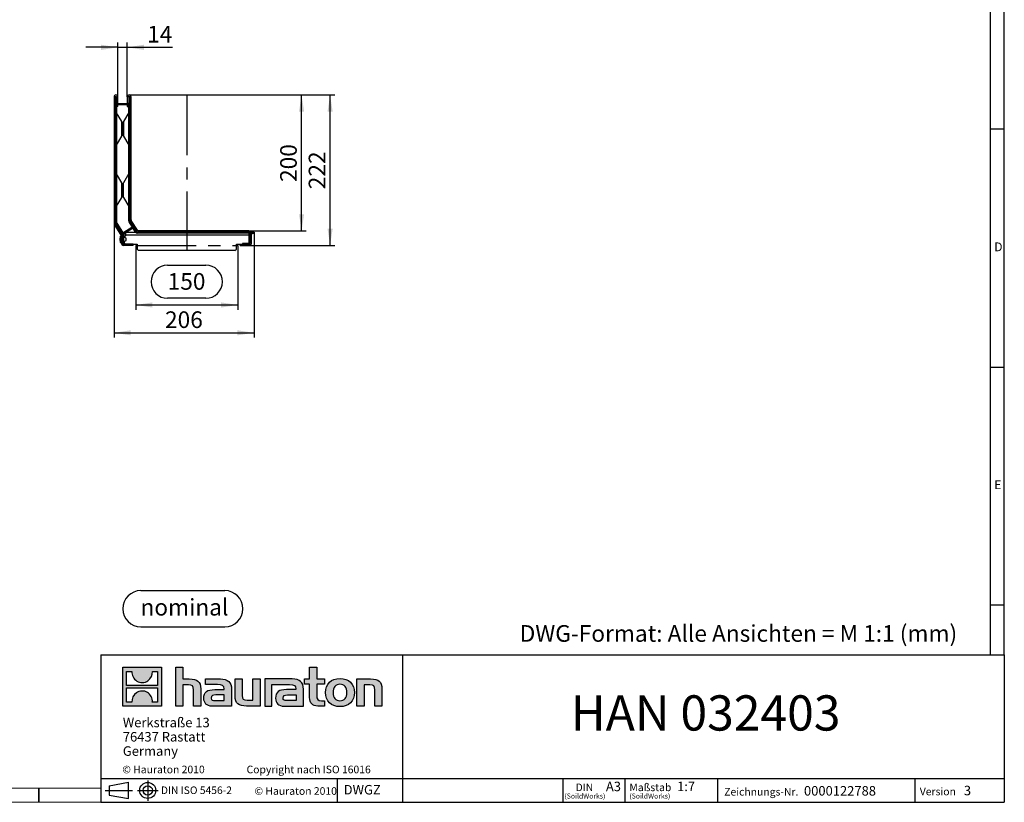
# Model space of a CAD drawing. Units: millimetres. Extents: x 49 to 2891, y 49 to 2030.
# Drawn here: x 1442 to 2891, y 49 to 1201 of the extents above; entities that cross this region are included whole.
import ezdxf

# ---------------------------------------------------------------- set-up
doc = ezdxf.new("R2010")
doc.units = ezdxf.units.MM
doc.header["$LTSCALE"] = 7
doc.linetypes.add('CENTERX2', pattern=[20.32, 12.7, -2.54, 2.54, -2.54])
for name, color, linetype in [('HAURATON_CENTERLINE', 60, 'CENTERX2'), ('HAURATON_DIMENSIONING', 1, 'Continuous'), ('HAURATON_FRAME_LOGO', 1, 'Continuous')]:
    doc.layers.add(name, color=color, linetype=linetype)
doc.layers.add('HAURATON_PRODUCT_CONTOUR', color=7, linetype='Continuous', lineweight=25)
doc.styles.add('SLDTEXTSTYLE0', font='ARIALBD.TTF', dxfattribs={"width": 0.948})
doc.styles.add('SLDTEXTSTYLE1', font='GOTHIC.TTF', dxfattribs={"width": 0.913})
doc.styles.add('SLDTEXTSTYLE2', font='ARIAL.TTF', dxfattribs={"width": 0.948})
doc.dimstyles.new('SLDDIMSTYLE0', dxfattribs={"dimtxt": 24.5, "dimasz": 24.5, "dimexe": 0, "dimexo": 0.0625, "dimgap": 6.125, "dimtad": 1, "dimdec": 0, "dimrnd": 1e-09, "dimzin": 12, "dimdsep": 46, "dimtxsty": 'SLDTEXTSTYLE2', "dimsah": 1, "dimcen": 0.09, "dimadec": 0, "dimazin": 3, "dimtfac": 1, "dimtdec": 0, "dimtofl": 0, "dimtmove": 0, "dimatfit": 3, "dimfxl": 1, "dimfrac": 2, "dimtolj": 1, "dimtzin": 12, "dimarcsym": 0})
doc.dimstyles.new('SLDDIMSTYLE1', dxfattribs={"dimtxt": 24.5, "dimasz": 24.5, "dimexe": 0, "dimexo": 0.0625, "dimgap": 6.125, "dimtad": 1, "dimdec": 0, "dimrnd": 1e-09, "dimzin": 12, "dimdsep": 46, "dimtxsty": 'SLDTEXTSTYLE2', "dimsah": 1, "dimcen": 0.09, "dimadec": 0, "dimazin": 3, "dimtfac": 1, "dimtdec": 0, "dimtmove": 0, "dimatfit": 0, "dimfxl": 1, "dimfrac": 2, "dimtolj": 1, "dimtzin": 12, "dimarcsym": 0})

# ---------------------------------------------------------------- blocks, each defined once
blk = doc.blocks.new('Block-nominal')
at = {"layer": 'HAURATON_FRAME_LOGO'}
for p, q in [((150.1, 53.3), (26.7, 53.3)), ((26.7, 0), (150.1, 0))]:
    blk.add_line(p, q, dxfattribs=at)
for centre, start, end in [((26.7, 26.7), 90, 270), ((150.1, 26.7), 270, 90)]:
    blk.add_arc(centre, 26.7, start, end, dxfattribs=at)
at = {"layer": 'HAURATON_FRAME_LOGO', "insert": (90.8, 41.2), "char_height": 24.5, "attachment_point": 2, "style": 'SLDTEXTSTYLE0'}
blk.add_mtext('nominal', dxfattribs=at)
blk = doc.blocks.new('SW_NOTE_0')
at = {"layer": 'HAURATON_FRAME_LOGO', "color": 0, "attachment_point": 2, "style": 'SLDTEXTSTYLE2'}
for s, insert, char_height in [('(SoildWorks)', (13.9, -0.3), 7.408), ('DIN', (13.2, 14.3), 11.11)]:
    blk.add_mtext(s, dxfattribs=dict(at, insert=insert, char_height=char_height))
blk = doc.blocks.new('SW_NOTE_1')
at = {"layer": 'HAURATON_FRAME_LOGO', "color": 0, "attachment_point": 1, "style": 'SLDTEXTSTYLE2'}
for s, insert, char_height in [('Maßstab', (0, 14.4), 11.2), ('(SoildWorks)', (0, -0.3), 7.408)]:
    blk.add_mtext(s, dxfattribs=dict(at, insert=insert, char_height=char_height))
blk = doc.blocks.new('SW_NOTE_2')
at = {"layer": 'HAURATON_FRAME_LOGO', "color": 0, "char_height": 14, "attachment_point": 1, "style": 'SLDTEXTSTYLE2'}
for s, insert in [('Werkstraße 13', (0, 18)), ('76437 Rastatt', (0, -3)), ('Germany', (0, -24))]:
    blk.add_mtext(s, dxfattribs=dict(at, insert=insert))
blk = doc.blocks.new('_D_3')
at = {"layer": 'HAURATON_DIMENSIONING'}
for p, q in [((1612.5, 868.4), (1612.5, 773.8)), ((1762.5, 868.4), (1762.5, 773.8)), ((1659.4, 839.4), (1715.6, 839.4)), ((1715.6, 790.6), (1659.4, 790.6)), ((1612.5, 780.8), (1762.5, 780.8))]:
    blk.add_line(p, q, dxfattribs=at)
for centre, start, end in [((1659.4, 815), 90, 270), ((1715.6, 815), 270, 90)]:
    blk.add_arc(centre, 24.4, start, end, dxfattribs=at)
for points in [[(1612.5, 780.8), (1637, 777), (1637, 784.6)], [(1762.5, 780.8), (1738, 784.6), (1738, 777)]]:
    blk.add_solid(points, dxfattribs=at)
at = {"layer": 'HAURATON_DIMENSIONING', "insert": (1659.4, 827.7), "char_height": 24.5, "attachment_point": 1, "style": 'SLDTEXTSTYLE2'}
blk.add_mtext('150', dxfattribs=at)
blk = doc.blocks.new('_D_4')
at = {"layer": 'HAURATON_DIMENSIONING'}
for p, q in [((1580.5, 901.6), (1580.5, 732.8)), ((1786.5, 885.9), (1786.5, 732.8)), ((1580.5, 739.8), (1786.5, 739.8))]:
    blk.add_line(p, q, dxfattribs=at)
for points in [[(1580.5, 739.8), (1605, 736.1), (1605, 743.6)], [(1786.5, 739.8), (1762, 743.6), (1762, 736.1)]]:
    blk.add_solid(points, dxfattribs=at)
at = {"layer": 'HAURATON_DIMENSIONING', "insert": (1655.5, 771.4), "char_height": 24.5, "attachment_point": 1, "style": 'SLDTEXTSTYLE2'}
blk.add_mtext('206', dxfattribs=at)
blk = doc.blocks.new('_D_5')
at = {"layer": 'HAURATON_DIMENSIONING'}
for p, q in [((1586, 1159.9), (1538.9, 1159.9)), ((1586, 1087.1), (1586, 1166.9)), ((1586, 1159.9), (1600, 1159.9)), ((1600, 1087.1), (1600, 1166.9)), ((1600, 1159.9), (1666.6, 1159.9))]:
    blk.add_line(p, q, dxfattribs=at)
for points in [[(1586, 1159.9), (1561.5, 1163.7), (1561.5, 1156.1)], [(1600, 1159.9), (1624.5, 1156.1), (1624.5, 1163.7)]]:
    blk.add_solid(points, dxfattribs=at)
at = {"layer": 'HAURATON_DIMENSIONING', "insert": (1629.2, 1191.5), "char_height": 24.5, "attachment_point": 1, "style": 'SLDTEXTSTYLE2'}
blk.add_mtext('14', dxfattribs=at)
blk = doc.blocks.new('_D_6')
at = {"layer": 'HAURATON_DIMENSIONING'}
for p, q in [((1602.8, 1089.9), (1863.5, 1089.9)), ((1856.5, 889.9), (1856.5, 1089.9)), ((1779, 889.9), (1863.5, 889.9))]:
    blk.add_line(p, q, dxfattribs=at)
for points in [[(1856.5, 1089.9), (1852.8, 1065.4), (1860.3, 1065.4)], [(1856.5, 889.9), (1860.3, 914.4), (1852.8, 914.4)]]:
    blk.add_solid(points, dxfattribs=at)
at = {"layer": 'HAURATON_DIMENSIONING', "insert": (1825, 961.8), "char_height": 24.5, "attachment_point": 1, "rotation": 90, "style": 'SLDTEXTSTYLE2'}
blk.add_mtext('200', dxfattribs=at)
blk = doc.blocks.new('_D_7')
at = {"layer": 'HAURATON_DIMENSIONING'}
for p, q in [((1602.8, 1089.9), (1905.5, 1089.9)), ((1898.5, 868.4), (1898.5, 1089.9)), ((1779, 868.4), (1905.5, 868.4))]:
    blk.add_line(p, q, dxfattribs=at)
for points in [[(1898.5, 1089.9), (1894.8, 1065.4), (1902.3, 1065.4)], [(1898.5, 868.4), (1902.3, 892.9), (1894.8, 892.9)]]:
    blk.add_solid(points, dxfattribs=at)
at = {"layer": 'HAURATON_DIMENSIONING', "insert": (1867, 951.1), "char_height": 24.5, "attachment_point": 1, "rotation": 90, "style": 'SLDTEXTSTYLE2'}
blk.add_mtext('222', dxfattribs=at)

msp = doc.modelspace()

# ---------------------------------------------------------------- hatches: boundary and pattern name
at = {"layer": 'HAURATON_FRAME_LOGO'}
h = msp.add_hatch(color=256, dxfattribs=at)
h.paths.add_polyline_path([(1650.4, 190.5), (1650.4, 247.6), (1593.3, 247.6), (1593.3, 190.5)], flags=0)
edge = h.paths.add_edge_path(flags=0)
edge.add_spline(control_points=[(1614.1, 227.4), (1618.7, 224.5), (1626, 224.5), (1630.3, 227.9)], knot_values=[5, 5, 5, 5, 6, 6, 6, 6], weights=[1, 1, 1, 1], degree=3, periodic=0)
edge.add_spline(control_points=[(1630.3, 227.9), (1634.9, 231.1), (1637.3, 236.2), (1636.9, 241.7)], knot_values=[6, 6, 6, 6, 7, 7, 7, 7], weights=[1, 1, 1, 1], degree=3, periodic=0)
edge.add_line((1636.9, 241.7), (1644.6, 241.7))
edge.add_line((1644.6, 241.7), (1644.6, 220.8))
edge.add_line((1644.6, 220.8), (1599, 220.8))
edge.add_line((1599, 220.8), (1599, 241.7))
edge.add_line((1599, 241.7), (1606.8, 241.7))
edge.add_spline(control_points=[(1606.8, 241.7), (1606.3, 235.8), (1609.2, 230.4), (1614.1, 227.4)], knot_values=[4, 4, 4, 4, 5, 5, 5, 5], weights=[1, 1, 1, 1], degree=3, periodic=0)
edge = h.paths.add_edge_path(flags=0)
edge.add_spline(control_points=[(1629.5, 210.7), (1625, 213.6), (1617.7, 213.5), (1613.4, 210.1)], knot_values=[5, 5, 5, 5, 6, 6, 6, 6], weights=[1, 1, 1, 1], degree=3, periodic=0)
edge.add_spline(control_points=[(1613.4, 210.1), (1608.8, 207), (1606.4, 201.9), (1606.8, 196.3)], knot_values=[6, 6, 6, 6, 7, 7, 7, 7], weights=[1, 1, 1, 1], degree=3, periodic=0)
edge.add_line((1606.8, 196.3), (1599, 196.3))
edge.add_line((1599, 196.3), (1599, 217.3))
edge.add_line((1599, 217.3), (1644.6, 217.3))
edge.add_line((1644.6, 217.3), (1644.6, 196.3))
edge.add_line((1644.6, 196.3), (1636.8, 196.3))
edge.add_spline(control_points=[(1636.8, 196.3), (1637.4, 202.2), (1634.5, 207.6), (1629.5, 210.7)], knot_values=[4, 4, 4, 4, 5, 5, 5, 5], weights=[1, 1, 1, 1], degree=3, periodic=0)
h = msp.add_hatch(color=256, dxfattribs=at)
edge = h.paths.add_edge_path(flags=0)
edge.add_spline(control_points=[(1690.3, 221.8), (1695.8, 221.8), (1697.3, 220.1), (1697.3, 214.7)], knot_values=[6, 6, 6, 6, 7, 7, 7, 7], weights=[1, 1, 1, 1], degree=3, periodic=0)
edge.add_line((1697.3, 214.7), (1697.3, 190.5))
edge.add_line((1697.3, 190.5), (1708, 190.5))
edge.add_line((1708, 190.5), (1708, 215.9))
edge.add_spline(control_points=[(1708, 215.9), (1708, 226.4), (1702.9, 230.6), (1691.2, 230.6)], knot_values=[2, 2, 2, 2, 3, 3, 3, 3], weights=[1, 1, 1, 1], degree=3, periodic=0)
edge.add_line((1691.2, 230.6), (1681.8, 230.6))
edge.add_line((1681.8, 230.6), (1681.8, 247.6))
edge.add_line((1681.8, 247.6), (1671.3, 247.6))
edge.add_line((1671.3, 247.6), (1671.3, 190.5))
edge.add_line((1671.3, 190.5), (1681.8, 190.5))
edge.add_line((1681.8, 190.5), (1681.8, 221.8))
edge.add_line((1681.8, 221.8), (1690.3, 221.8))
h = msp.add_hatch(color=256, dxfattribs=at)
edge = h.paths.add_edge_path(flags=0)
edge.add_spline(control_points=[(1868.3, 203.1), (1868.3, 194.8), (1872.7, 190.5), (1880.4, 190.5)], knot_values=[11, 11, 11, 11, 12, 12, 12, 12], weights=[1, 1, 1, 1], degree=3, periodic=0)
edge.add_line((1880.4, 190.5), (1890.1, 190.5))
edge.add_line((1890.1, 190.5), (1890.1, 198.5))
edge.add_line((1890.1, 198.5), (1885.7, 198.5))
edge.add_spline(control_points=[(1885.7, 198.5), (1880.3, 198.5), (1878.9, 200.8), (1878.9, 206.4)], knot_values=[7, 7, 7, 7, 8, 8, 8, 8], weights=[1, 1, 1, 1], degree=3, periodic=0)
edge.add_line((1878.9, 206.4), (1878.9, 222.6))
edge.add_line((1878.9, 222.6), (1890.1, 222.6))
edge.add_line((1890.1, 222.6), (1890.1, 230.6))
edge.add_line((1890.1, 230.6), (1878.9, 230.6))
edge.add_line((1878.9, 230.6), (1878.9, 247.6))
edge.add_line((1878.9, 247.6), (1868.3, 247.6))
edge.add_line((1868.3, 247.6), (1868.3, 230.6))
edge.add_line((1868.3, 230.6), (1860.8, 230.6))
edge.add_line((1860.8, 230.6), (1860.8, 222.6))
edge.add_line((1860.8, 222.6), (1868.3, 222.6))
edge.add_line((1868.3, 222.6), (1868.3, 203.1))
h = msp.add_hatch(color=256, dxfattribs=at)
edge = h.paths.add_edge_path(flags=0)
edge.add_spline(control_points=[(1732.9, 222.3), (1739.6, 222.3), (1742.5, 221), (1742.5, 215.9)], knot_values=[7, 7, 7, 7, 8, 8, 8, 8], weights=[1, 1, 1, 1], degree=3, periodic=0)
edge.add_line((1742.5, 215.9), (1742.5, 214.9))
edge.add_line((1742.5, 214.9), (1728.6, 214.9))
edge.add_spline(control_points=[(1728.6, 214.9), (1717.4, 214.9), (1712.6, 211.4), (1712.6, 202.1)], knot_values=[4, 4, 4, 4, 5, 5, 5, 5], weights=[1, 1, 1, 1], degree=3, periodic=0)
edge.add_spline(control_points=[(1712.6, 202.1), (1712.6, 194.7), (1717, 190.5), (1725, 190.5)], knot_values=[3, 3, 3, 3, 4, 4, 4, 4], weights=[1, 1, 1, 1], degree=3, periodic=0)
edge.add_line((1725, 190.5), (1753.5, 190.5))
edge.add_line((1753.5, 190.5), (1753.5, 215.6))
edge.add_spline(control_points=[(1753.5, 215.6), (1753.5, 225.5), (1747.9, 230.6), (1737, 230.6)], knot_values=[0, 0, 0, 0, 1, 1, 1, 1], weights=[1, 1, 1, 1], degree=3, periodic=0)
edge.add_line((1737, 230.6), (1715.3, 230.6))
edge.add_line((1715.3, 230.6), (1715.3, 222.3))
edge.add_line((1715.3, 222.3), (1732.9, 222.3))
edge = h.paths.add_edge_path(flags=0)
edge.add_spline(control_points=[(1729.4, 198.6), (1725.5, 198.6), (1723.6, 199), (1723.6, 202.4)], knot_values=[3, 3, 3, 3, 4, 4, 4, 4], weights=[1, 1, 1, 1], degree=3, periodic=0)
edge.add_spline(control_points=[(1723.6, 202.4), (1723.6, 206), (1725.6, 206.9), (1730.1, 206.9)], knot_values=[2, 2, 2, 2, 3, 3, 3, 3], weights=[1, 1, 1, 1], degree=3, periodic=0)
edge.add_line((1730.1, 206.9), (1742.6, 206.9))
edge.add_line((1742.6, 206.9), (1742.6, 198.6))
edge.add_line((1742.6, 198.6), (1729.4, 198.6))
h = msp.add_hatch(color=256, dxfattribs=at)
edge = h.paths.add_edge_path(flags=0)
edge.add_spline(control_points=[(1776.2, 199.3), (1770.7, 199.3), (1769.3, 200.7), (1769.3, 206)], knot_values=[4, 4, 4, 4, 5, 5, 5, 5], weights=[1, 1, 1, 1], degree=3, periodic=0)
edge.add_line((1769.3, 206), (1769.3, 230.6))
edge.add_line((1769.3, 230.6), (1758.7, 230.6))
edge.add_line((1758.7, 230.6), (1758.7, 205.2))
edge.add_spline(control_points=[(1758.7, 205.2), (1758.7, 194.7), (1763.9, 190.5), (1775.4, 190.5)], knot_values=[0, 0, 0, 0, 1, 1, 1, 1], weights=[1, 1, 1, 1], degree=3, periodic=0)
edge.add_line((1775.4, 190.5), (1795.4, 190.5))
edge.add_line((1795.4, 190.5), (1795.4, 230.6))
edge.add_line((1795.4, 230.6), (1784.8, 230.6))
edge.add_line((1784.8, 230.6), (1784.8, 199.3))
edge.add_line((1784.8, 199.3), (1776.2, 199.3))
h = msp.add_hatch(color=256, dxfattribs=at)
edge = h.paths.add_edge_path(flags=0)
edge.add_line((1859.3, 190.5), (1859.3, 215.6))
edge.add_spline(control_points=[(1859.3, 215.6), (1859.3, 225.5), (1853.7, 230.6), (1842.7, 230.6)], knot_values=[16, 16, 16, 16, 17, 17, 17, 17], weights=[1, 1, 1, 1], degree=3, periodic=0)
edge.add_line((1842.7, 230.6), (1807.4, 230.6))
edge.add_line((1807.4, 230.6), (1806.9, 230.6))
edge.add_line((1806.9, 230.6), (1802.2, 230.6))
edge.add_line((1802.2, 230.6), (1802.2, 190.5))
edge.add_line((1802.2, 190.5), (1812.8, 190.5))
edge.add_line((1812.8, 190.5), (1812.8, 222.3))
edge.add_line((1812.8, 222.3), (1821.2, 222.3))
edge.add_line((1821.2, 222.3), (1821.2, 222.3))
edge.add_line((1821.2, 222.3), (1838.7, 222.3))
edge.add_spline(control_points=[(1838.7, 222.3), (1845.4, 222.3), (1848.3, 221), (1848.3, 215.9)], knot_values=[9, 9, 9, 9, 10, 10, 10, 10], weights=[1, 1, 1, 1], degree=3, periodic=0)
edge.add_line((1848.3, 215.9), (1848.3, 214.9))
edge.add_line((1848.3, 214.9), (1834.3, 214.9))
edge.add_spline(control_points=[(1834.3, 214.9), (1823.1, 214.9), (1818.3, 211.4), (1818.3, 202.1)], knot_values=[12, 12, 12, 12, 13, 13, 13, 13], weights=[1, 1, 1, 1], degree=3, periodic=0)
edge.add_spline(control_points=[(1818.3, 202.1), (1818.3, 194.7), (1822.7, 190.5), (1830.8, 190.5)], knot_values=[13, 13, 13, 13, 14, 14, 14, 14], weights=[1, 1, 1, 1], degree=3, periodic=0)
edge.add_line((1830.8, 190.5), (1859.3, 190.5))
edge = h.paths.add_edge_path(flags=0)
edge.add_spline(control_points=[(1835.1, 198.6), (1831.2, 198.6), (1829.3, 199), (1829.3, 202.4)], knot_values=[1, 1, 1, 1, 2, 2, 2, 2], weights=[1, 1, 1, 1], degree=3, periodic=0)
edge.add_spline(control_points=[(1829.3, 202.4), (1829.3, 206), (1831.4, 206.9), (1835.9, 206.9)], knot_values=[2, 2, 2, 2, 3, 3, 3, 3], weights=[1, 1, 1, 1], degree=3, periodic=0)
edge.add_line((1835.9, 206.9), (1848.4, 206.9))
edge.add_line((1848.4, 206.9), (1848.4, 198.6))
edge.add_line((1848.4, 198.6), (1835.1, 198.6))
h = msp.add_hatch(color=256, dxfattribs=at)
edge = h.paths.add_edge_path(flags=0)
edge.add_spline(control_points=[(1913.1, 231.3), (1900, 231.3), (1891.7, 223), (1891.7, 210.5), (1891.7, 198.1), (1900, 189.8), (1913.1, 189.8)], knot_values=[0, 0, 0, 0, 1, 1, 1, 2, 2, 2, 2], weights=[1, 1, 1, 1, 1, 1, 1], degree=3, periodic=0)
edge.add_spline(control_points=[(1913.1, 189.8), (1926.3, 189.8), (1934.3, 198.1), (1934.3, 210.5), (1934.3, 223), (1926.1, 231.3), (1913.1, 231.3)], knot_values=[2, 2, 2, 2, 3, 3, 3, 4, 4, 4, 4], weights=[1, 1, 1, 1, 1, 1, 1], degree=3, periodic=0)
edge = h.paths.add_edge_path(flags=0)
edge.add_spline(control_points=[(1913, 222.6), (1919.3, 222.6), (1923.2, 218.3), (1923.2, 210.5), (1923.2, 202.8), (1919.3, 198.4), (1913, 198.4)], knot_values=[0, 0, 0, 0, 1, 1, 1, 2, 2, 2, 2], weights=[1, 1, 1, 1, 1, 1, 1], degree=3, periodic=0)
edge.add_spline(control_points=[(1913, 198.4), (1906.7, 198.4), (1902.9, 202.8), (1902.9, 210.5), (1902.9, 218.3), (1906.8, 222.6), (1913, 222.6)], knot_values=[2, 2, 2, 2, 3, 3, 3, 4, 4, 4, 4], weights=[1, 1, 1, 1, 1, 1, 1], degree=3, periodic=0)
h = msp.add_hatch(color=256, dxfattribs=at)
edge = h.paths.add_edge_path(flags=0)
edge.add_spline(control_points=[(1957.2, 221.8), (1963.3, 221.8), (1964.2, 220.2), (1964.2, 214.6)], knot_values=[4, 4, 4, 4, 5, 5, 5, 5], weights=[1, 1, 1, 1], degree=3, periodic=0)
edge.add_line((1964.2, 214.6), (1964.2, 190.5))
edge.add_line((1964.2, 190.5), (1974.8, 190.5))
edge.add_line((1974.8, 190.5), (1974.8, 215.9))
edge.add_spline(control_points=[(1974.8, 215.9), (1974.8, 226.6), (1970, 230.6), (1958.1, 230.6)], knot_values=[0, 0, 0, 0, 1, 1, 1, 1], weights=[1, 1, 1, 1], degree=3, periodic=0)
edge.add_line((1958.1, 230.6), (1938.1, 230.6))
edge.add_line((1938.1, 230.6), (1938.1, 190.5))
edge.add_line((1938.1, 190.5), (1948.7, 190.5))
edge.add_line((1948.7, 190.5), (1948.7, 221.8))
edge.add_line((1948.7, 221.8), (1957.2, 221.8))

# ---------------------------------------------------------------- linework, layer by layer
at = {"layer": 'HAURATON_CENTERLINE'}
for p, q in [((1687.5, 1089.9), (1687.5, 860.9)), ((1612.5, 868.4), (1762.5, 868.4))]:
    msp.add_line(p, q, dxfattribs=at)
at = {"layer": 'HAURATON_FRAME_LOGO'}
for p, q in [((2891, 266), (2891, 2030)), ((2870, 2009), (2870, 266)), ((2891, 1039.5), (2870, 1039.5)), ((2870, 689.5), (2891, 689.5)), ((2870, 339.5), (2891, 339.5)), ((1561, 266), (1561, 49)), ((1561, 266), (2891, 266)), ((2005.4, 49), (2005.4, 266)), ((2891, 266), (2891, 49)), ((1561, 84), (2891, 84)), ((1573.3, 73.4), (1601.9, 78.6)), ((1573.3, 73.4), (1573.3, 59.6)), ((1601.9, 54.4), (1601.9, 78.6)), ((1630, 81.2), (1630, 51.1)), ((1909.4, 49), (1909.4, 84)), ((2241.8, 49), (2241.8, 84)), ((2332.4, 84), (2332.4, 49)), ((2468.8, 84), (2468.8, 49)), ((2759.2, 84), (2759.2, 49)), ((1470, 49), (1470, 70)), ((1470, 70), (1470, 49)), ((1567.3, 66.5), (1607.7, 66.5)), ((1573.3, 66.5), (1601.9, 66.5)), ((1573.3, 59.6), (1601.9, 54.4)), ((1615.1, 66.5), (1645.4, 66.5)), ((1561, 49), (2891, 49)), ((1594.6, 49), (2891, 49))]:
    msp.add_line(p, q, dxfattribs=at)
at = {"layer": 'HAURATON_FRAME_LOGO', "linetype": 'Continuous'}
for p, q in [((1593.3, 190.5), (1593.3, 247.6)), ((1593.3, 247.6), (1650.4, 247.6)), ((1650.4, 247.6), (1650.4, 190.5)), ((1671.3, 190.5), (1671.3, 247.6)), ((1671.3, 247.6), (1681.8, 247.6)), ((1681.8, 247.6), (1681.8, 230.6)), ((1868.3, 230.6), (1868.3, 247.6)), ((1868.3, 247.6), (1878.9, 247.6)), ((1878.9, 247.6), (1878.9, 230.6)), ((1599, 220.8), (1599, 241.7)), ((1599, 241.7), (1606.8, 241.7)), ((1636.9, 241.7), (1644.6, 241.7)), ((1644.6, 241.7), (1644.6, 220.8)), ((1644.6, 220.8), (1599, 220.8)), ((1681.8, 230.6), (1691.2, 230.6)), ((1690.3, 221.8), (1681.8, 221.8)), ((1681.8, 221.8), (1681.8, 190.5)), ((1715.3, 222.3), (1715.3, 230.6)), ((1715.3, 230.6), (1737, 230.6)), ((1732.9, 222.3), (1715.3, 222.3)), ((1758.7, 205.2), (1758.7, 230.6)), ((1758.7, 230.6), (1769.3, 230.6)), ((1769.3, 230.6), (1769.3, 206)), ((1784.8, 199.3), (1784.8, 230.6)), ((1784.8, 230.6), (1795.4, 230.6)), ((1795.4, 230.6), (1795.4, 190.5)), ((1806.9, 230.6), (1802.2, 230.6)), ((1802.2, 230.6), (1802.2, 190.5)), ((1807.4, 230.6), (1806.9, 230.6)), ((1842.7, 230.6), (1807.4, 230.6)), ((1812.8, 190.5), (1812.8, 222.3)), ((1812.8, 222.3), (1821.2, 222.3)), ((1821.2, 222.3), (1821.2, 222.3)), ((1821.2, 222.3), (1838.7, 222.3)), ((1860.8, 222.6), (1860.8, 230.6)), ((1860.8, 230.6), (1868.3, 230.6)), ((1868.3, 222.6), (1860.8, 222.6)), ((1868.3, 203.1), (1868.3, 222.6)), ((1878.9, 230.6), (1890.1, 230.6)), ((1890.1, 222.6), (1878.9, 222.6)), ((1878.9, 222.6), (1878.9, 206.4)), ((1890.1, 230.6), (1890.1, 222.6)), ((1938.1, 190.5), (1938.1, 230.6)), ((1938.1, 230.6), (1958.1, 230.6)), ((1957.2, 221.8), (1948.7, 221.8)), ((1948.7, 221.8), (1948.7, 190.5)), ((1599, 196.3), (1599, 217.3)), ((1599, 217.3), (1644.6, 217.3)), ((1644.6, 217.3), (1644.6, 196.3)), ((1697.3, 190.5), (1697.3, 214.7)), ((1708, 215.9), (1708, 190.5)), ((1728.6, 214.9), (1742.5, 214.9)), ((1742.6, 206.9), (1730.1, 206.9)), ((1742.6, 198.6), (1742.6, 206.9)), ((1753.5, 215.6), (1753.5, 190.5)), ((1848.3, 214.9), (1834.3, 214.9)), ((1835.9, 206.9), (1848.4, 206.9)), ((1848.4, 206.9), (1848.4, 198.6)), ((1859.3, 190.5), (1859.3, 215.6)), ((1964.2, 190.5), (1964.2, 214.6)), ((1974.8, 215.9), (1974.8, 190.5)), ((1650.4, 190.5), (1593.3, 190.5)), ((1606.8, 196.3), (1599, 196.3)), ((1644.6, 196.3), (1636.8, 196.3)), ((1681.8, 190.5), (1671.3, 190.5)), ((1708, 190.5), (1697.3, 190.5)), ((1753.5, 190.5), (1725, 190.5)), ((1729.4, 198.6), (1742.6, 198.6)), ((1795.4, 190.5), (1775.4, 190.5)), ((1776.2, 199.3), (1784.8, 199.3)), ((1802.2, 190.5), (1812.8, 190.5)), ((1830.8, 190.5), (1859.3, 190.5)), ((1848.4, 198.6), (1835.1, 198.6)), ((1890.1, 190.5), (1880.4, 190.5)), ((1885.7, 198.5), (1890.1, 198.5)), ((1890.1, 198.5), (1890.1, 190.5)), ((1948.7, 190.5), (1938.1, 190.5)), ((1974.8, 190.5), (1964.2, 190.5))]:
    msp.add_line(p, q, dxfattribs=at)
at = {"layer": 'HAURATON_FRAME_LOGO', "lineweight": 18}
for p, q in [((70, 70), (1561, 70)), ((49, 49), (1594.6, 49))]:
    msp.add_line(p, q, dxfattribs=at)
at = {"layer": 'HAURATON_FRAME_LOGO'}
for radius in [11.8, 6.89]:
    msp.add_circle((1630, 66.5), radius, dxfattribs=at)
at = {"layer": 'HAURATON_FRAME_LOGO', "linetype": 'Continuous'}
for points in [[(1606.8, 241.7), (1606.3, 235.8), (1609.2, 230.4), (1614.1, 227.4)], [(1630.3, 227.9), (1634.9, 231.1), (1637.3, 236.2), (1636.9, 241.7)], [(1614.1, 227.4), (1618.7, 224.5), (1626, 224.5), (1630.3, 227.9)], [(1697.3, 214.7), (1697.3, 220.1), (1695.8, 221.8), (1690.3, 221.8)], [(1691.2, 230.6), (1702.9, 230.6), (1708, 226.4), (1708, 215.9)], [(1742.5, 215.9), (1742.5, 221), (1739.6, 222.3), (1732.9, 222.3)], [(1737, 230.6), (1747.9, 230.6), (1753.5, 225.5), (1753.5, 215.6)], [(1838.7, 222.3), (1845.4, 222.3), (1848.3, 221), (1848.3, 215.9)], [(1859.3, 215.6), (1859.3, 225.5), (1853.7, 230.6), (1842.7, 230.6)], [(1964.2, 214.6), (1964.2, 220.2), (1963.3, 221.8), (1957.2, 221.8)], [(1958.1, 230.6), (1970, 230.6), (1974.8, 226.6), (1974.8, 215.9)], [(1613.4, 210.1), (1608.8, 207), (1606.4, 201.9), (1606.8, 196.3)], [(1629.5, 210.7), (1625, 213.6), (1617.7, 213.5), (1613.4, 210.1)], [(1636.8, 196.3), (1637.4, 202.2), (1634.5, 207.6), (1629.5, 210.7)], [(1712.6, 202.1), (1712.6, 211.4), (1717.4, 214.9), (1728.6, 214.9)], [(1730.1, 206.9), (1725.6, 206.9), (1723.6, 206), (1723.6, 202.4)], [(1742.5, 214.9), (1742.5, 215.3), (1742.5, 215.6), (1742.5, 215.9)], [(1775.4, 190.5), (1763.9, 190.5), (1758.7, 194.7), (1758.7, 205.2)], [(1769.3, 206), (1769.3, 200.7), (1770.7, 199.3), (1776.2, 199.3)], [(1834.3, 214.9), (1823.1, 214.9), (1818.3, 211.4), (1818.3, 202.1)], [(1829.3, 202.4), (1829.3, 206), (1831.4, 206.9), (1835.9, 206.9)], [(1848.3, 215.9), (1848.3, 215.6), (1848.3, 215.3), (1848.3, 214.9)], [(1880.4, 190.5), (1872.7, 190.5), (1868.3, 194.8), (1868.3, 203.1)], [(1878.9, 206.4), (1878.9, 200.8), (1880.3, 198.5), (1885.7, 198.5)], [(1725, 190.5), (1717, 190.5), (1712.6, 194.7), (1712.6, 202.1)], [(1723.6, 202.4), (1723.6, 199), (1725.5, 198.6), (1729.4, 198.6)], [(1818.3, 202.1), (1818.3, 194.7), (1822.7, 190.5), (1830.8, 190.5)], [(1835.1, 198.6), (1831.2, 198.6), (1829.3, 199), (1829.3, 202.4)]]:
    msp.add_open_spline(points, degree=3, dxfattribs=at)
for points, knots in [([(1913.1, 189.8), (1900, 189.8), (1891.7, 198.1), (1891.7, 210.5), (1891.7, 223), (1900, 231.3), (1913.1, 231.3)], [0, 0, 0, 0, 1, 1, 1, 2, 2, 2, 2]), ([(1913, 222.6), (1906.8, 222.6), (1902.9, 218.3), (1902.9, 210.5), (1902.9, 202.8), (1906.7, 198.4), (1913, 198.4)], [2, 2, 2, 2, 3, 3, 3, 4, 4, 4, 4]), ([(1913, 198.4), (1919.3, 198.4), (1923.2, 202.8), (1923.2, 210.5), (1923.2, 218.3), (1919.3, 222.6), (1913, 222.6)], [0, 0, 0, 0, 1, 1, 1, 2, 2, 2, 2]), ([(1913.1, 231.3), (1926.1, 231.3), (1934.3, 223), (1934.3, 210.5), (1934.3, 198.1), (1926.3, 189.8), (1913.1, 189.8)], [2, 2, 2, 2, 3, 3, 3, 4, 4, 4, 4])]:
    msp.add_open_spline(points, degree=3, knots=knots, dxfattribs=at)
at = {"layer": 'HAURATON_PRODUCT_CONTOUR'}
for p, q in [((1582.5, 1087.1), (1580.5, 1087.1)), ((1580.5, 1087.1), (1580.5, 901.6)), ((1582.5, 1087.1), (1582.5, 901.6)), ((1584, 1087.1), (1586, 1087.1)), ((1584, 1077.9), (1584, 1087.1)), ((1586, 1077.9), (1586, 1087.1)), ((1600, 1087.1), (1600, 1077.9)), ((1602, 1087.1), (1600, 1087.1)), ((1602, 1087.1), (1602, 1077.9)), ((1603.5, 1073.7), (1603.5, 1087.1)), ((1603.5, 1087.1), (1605.5, 1087.1)), ((1605.5, 906.3), (1605.5, 1087.1)), ((1584.3, 1073.7), (1582.8, 1073.7)), ((1582.8, 1073.7), (1582.8, 901.9)), ((1586, 1077.9), (1584, 1077.9)), ((1584, 1076.1), (1584, 1077.9)), ((1584.3, 1073.7), (1584.3, 901.9)), ((1586, 1072.9), (1584.3, 1072.9)), ((1585.8, 1076.7), (1585.8, 1075.2)), ((1600.5, 1076.7), (1585.8, 1076.7)), ((1600.5, 1075.2), (1585.8, 1075.2)), ((1586, 1076.7), (1586, 1077.9)), ((1586, 1072.9), (1586, 1075.2)), ((1600, 1077.9), (1602, 1077.9)), ((1600, 1077.9), (1600, 1076.7)), ((1600, 1075.2), (1600, 1072.9)), ((1600, 1072.9), (1602, 1072.9)), ((1600.5, 1075.2), (1600.5, 1076.7)), ((1602, 1077.9), (1602, 1076.3)), ((1602, 1073.9), (1602, 1072.9)), ((1603.5, 1073.7), (1602, 1073.7)), ((1602, 904.5), (1602, 1073.7)), ((1603.5, 904.5), (1603.5, 1073.7)), ((1591.8, 1050.6), (1584.3, 1063.7)), ((1602, 1064.1), (1594.2, 1050.6)), ((1591.8, 1039.9), (1591.8, 1050.6)), ((1593, 1039.9), (1593, 1046.1)), ((1594.2, 1050.6), (1594.2, 1029.1)), ((1582.5, 1042.9), (1582.7, 1042.9)), ((1582.7, 1036.9), (1582.5, 1036.9)), ((1582.7, 1042.9), (1582.7, 1036.9)), ((1582.7, 1042.9), (1582.8, 1042.9)), ((1582.8, 1036.9), (1582.7, 1036.9)), ((1584.3, 1016.1), (1591.8, 1029.1)), ((1591.8, 1029.1), (1591.8, 1039.9)), ((1593, 1039.9), (1593, 1033.6)), ((1594.2, 1029.1), (1602, 1015.7)), ((1591.8, 960.6), (1584.3, 973.7)), ((1602, 974.1), (1594.2, 960.6)), ((1591.8, 949.9), (1591.8, 960.6)), ((1594.2, 949.9), (1594.2, 960.6)), ((1591.8, 939.1), (1591.8, 949.9)), ((1593, 956.1), (1593, 949.9)), ((1593, 949.9), (1593, 943.6)), ((1594.2, 939.1), (1594.2, 949.9)), ((1584.3, 926.1), (1591.8, 939.1)), ((1594.2, 939.1), (1602, 925.7)), ((1582.7, 923.5), (1582.5, 923.5)), ((1582.8, 919.6), (1582.5, 919.6)), ((1582.8, 919.3), (1582.5, 919.2)), ((1582.8, 918.7), (1582.5, 918.7)), ((1582.5, 916.4), (1582.8, 916.4)), ((1582.8, 923.3), (1582.7, 923.5)), ((1582.5, 901.6), (1580.5, 901.6)), ((1582.8, 900.5), (1581.1, 899.4)), ((1590.7, 884.4), (1581.1, 899.4)), ((1582.8, 901.9), (1584.3, 901.9)), ((1592.4, 885.5), (1582.8, 900.5)), ((1584.5, 901.1), (1583.2, 900.2)), ((1583.2, 900.2), (1591.7, 886.9)), ((1584.5, 901.1), (1593, 887.8)), ((1602, 904.5), (1603.5, 904.5)), ((1603.8, 903.7), (1602.5, 902.9)), ((1612.1, 887.8), (1602.5, 902.9)), ((1603.5, 906.3), (1605.5, 906.3)), ((1613.4, 888.6), (1603.8, 903.7)), ((1605.8, 905.3), (1604.1, 904.2)), ((1613.3, 889.7), (1604.1, 904.2)), ((1615, 890.8), (1605.8, 905.3)), ((1590.7, 884.4), (1592.4, 885.5)), ((1593, 887.8), (1591.7, 886.9)), ((1592.8, 885.3), (1591.7, 886.9)), ((1592.8, 885.3), (1593.4, 885.7)), ((1594.5, 884.5), (1593, 884.5)), ((1593, 873.4), (1593, 884.5)), ((1593, 884.4), (1593, 883.9)), ((1594.5, 873.4), (1594.5, 884.5)), ((1606.6, 894.7), (1595, 887.3)), ((1595, 887.3), (1595.8, 886)), ((1607.4, 893.4), (1595.8, 886)), ((1598, 885.9), (1597, 885.9)), ((1598, 883.9), (1598, 887.4)), ((1598.8, 887.9), (1612, 887.9)), ((1607.4, 893.4), (1606.6, 894.7)), ((1612.1, 887.8), (1613.4, 888.6)), ((1613.3, 889.7), (1615, 890.8)), ((1614.6, 887.9), (1614.6, 886.4)), ((1778, 887.9), (1614.6, 887.9)), ((1778, 886.4), (1614.6, 886.4)), ((1616.7, 889.9), (1616.7, 887.9)), ((1779, 889.9), (1616.7, 889.9)), ((1778, 886.4), (1778, 887.9)), ((1779, 887.9), (1778, 887.9)), ((1779, 887.9), (1779, 889.9)), ((1779, 887.9), (1779, 887.7)), ((1779, 886), (1779, 883.9)), ((1779, 885.9), (1779.1, 885.9)), ((1781, 884.9), (1779.5, 884.9)), ((1779.5, 873.4), (1779.5, 884.9)), ((1780.8, 885.9), (1781, 885.9)), ((1783, 885.9), (1781, 885.9)), ((1781, 884.9), (1781, 885.9)), ((1781, 873.4), (1781, 884.9)), ((1782.5, 887.9), (1784.5, 887.9)), ((1783, 872.4), (1783, 885.9)), ((1783, 885.9), (1784.5, 885.9)), ((1784.5, 885.9), (1784.5, 887.9)), ((1784.5, 887.9), (1786.5, 887.9)), ((1786.5, 885.9), (1784.5, 885.9)), ((1786.5, 887.9), (1786.5, 885.9)), ((1589.3, 875.8), (1589.3, 879)), ((1589.8, 872.8), (1589.8, 882)), ((1591, 882.3), (1590.3, 882.3)), ((1590.3, 872.5), (1590.3, 882.3)), ((1590.3, 872.5), (1591, 872.5)), ((1591, 872.4), (1591, 883.3)), ((1591, 883.3), (1593, 883.3)), ((1593, 872.4), (1591, 872.4)), ((1593, 873.4), (1594.5, 873.4)), ((1593, 872.4), (1593, 873.4)), ((1595, 872.4), (1593, 872.4)), ((1594.5, 882.4), (1595, 882.4)), ((1595, 880.4), (1594.5, 880.4)), ((1594.5, 874.4), (1595, 874.4)), ((1595, 882.4), (1595, 883.9)), ((1595, 882.4), (1595, 880.4)), ((1598.2, 878.9), (1595, 880.8)), ((1595, 874), (1595, 880.8)), ((1595, 874.4), (1595, 880.4)), ((1595, 879.8), (1595, 879.8)), ((1595, 874), (1598.2, 875.8)), ((1595, 875), (1595, 875)), ((1595, 874.4), (1595, 872.4)), ((1595, 870.4), (1595, 868.4)), ((1608.5, 870.4), (1595, 870.4)), ((1595.2, 882.4), (1598, 882.4)), ((1595.2, 882.4), (1595.2, 880.7)), ((1595.2, 874.1), (1595.2, 872.4)), ((1595.2, 872.4), (1597.2, 870.4)), ((1598, 883.9), (1779, 883.9)), ((1598, 882.4), (1598, 883.9)), ((1598.2, 875.8), (1598.2, 878.9)), ((1608.5, 868.4), (1608.5, 870.4)), ((1608.5, 870.4), (1614.5, 870.4)), ((1614.5, 870.4), (1614.5, 862.9)), ((1760.5, 870.4), (1766, 870.4)), ((1760.5, 862.9), (1760.5, 870.4)), ((1766, 868.4), (1766, 870.4)), ((1766, 870.4), (1772, 870.4)), ((1769.5, 871.4), (1769.5, 870.4)), ((1771.8, 871.4), (1769.5, 871.4)), ((1772, 870.4), (1772, 871.9)), ((1772, 871.9), (1778, 871.9)), ((1772, 870.4), (1778, 870.4)), ((1778, 870.4), (1778, 871.9)), ((1778, 870.4), (1779, 870.4)), ((1778.7, 872.1), (1779, 872.4)), ((1779, 883.9), (1779, 872.4)), ((1779, 868.4), (1779, 870.4)), ((1779.5, 873.4), (1781, 873.4)), ((1781, 872.4), (1781, 873.4)), ((1781, 872.4), (1783, 872.4)), ((1608.5, 868.4), (1595, 868.4)), ((1614.5, 862.9), (1616.5, 860.9)), ((1758.5, 860.9), (1616.5, 860.9)), ((1758.5, 860.9), (1760.5, 862.9)), ((1766, 868.4), (1779, 868.4))]:
    msp.add_line(p, q, dxfattribs=at)
for centre, radius, start, end in [((1583.3, 1087.1), 2.76, 0, 180), ((1583.3, 1087.1), 0.755, 0, 180), ((1602.8, 1087.1), 2.76, 0, 180), ((1602.8, 1087.1), 0.755, 0, 180), ((1585.8, 1073.7), 3, 90, 180), ((1585.8, 1073.7), 1.5, 90, 180), ((1600.5, 1073.7), 3, 0, 90), ((1600.5, 1073.7), 1.5, 0, 90), ((1586.5, 1067.8), 4, 180, 200.3641), ((1584, 1046.1), 9, 0, 30.0157), ((1602, 1046.1), 9, 149.9843, 180), ((1584, 1033.6), 9, 329.9843, 0), ((1602, 1033.6), 9, 180, 210.0157), ((1586.5, 1012), 4, 159.6359, 180), ((1586.5, 977.8), 4, 180, 200.3641), ((1584, 956.1), 9, 0, 30.0157), ((1602, 956.1), 9, 149.9843, 180), ((1584, 943.6), 9, 329.9843, 0), ((1602, 943.6), 9, 180, 210.0157), ((1580.5, 923.2), 2.24, 9.8277, 26.63), ((1584.5, 901.6), 4, 180, 212.5), ((1584.5, 901.6), 2, 180, 212.5), ((1585.8, 901.9), 3, 180, 212.5), ((1585.8, 901.9), 1.5, 180, 212.5), ((1605, 904.5), 3, 180, 212.5), ((1607.5, 906.3), 4, 180, 212.5), ((1605, 904.5), 1.5, 180, 212.5), ((1607.5, 906.3), 2, 180, 212.5), ((1589, 883.3), 2, 0, 32.5), ((1594.2, 888.6), 3, 212.5, 302.5), ((1589, 883.3), 4, 5.9996, 32.5), ((1591.5, 884.5), 1.5, 0, 32.5), ((1594.2, 888.6), 1.5, 212.5, 302.5), ((1591.5, 884.5), 3, 0, 21.6212), ((1597, 883.9), 4, 110.5754, 126.5602), ((1597, 883.9), 2, 90, 180), ((1614.6, 889.4), 3, 212.5, 270), ((1616.7, 891.9), 4, 212.5, 270), ((1614.6, 889.4), 1.5, 212.5, 270), ((1616.7, 891.9), 2, 212.5, 270), ((1778, 884.9), 3, 0, 90), ((1778, 884.9), 1.5, 0, 90), ((1779, 885.9), 4, 0, 90), ((1779, 885.9), 2, 0, 90), ((1597.9, 879), 8.59, 159.7507, 180), ((1597.9, 875.8), 8.59, 180, 200.2493), ((1590.3, 881.8), 0.5, 90, 159.7507), ((1590.3, 873), 0.5, 200.2493, 270), ((1595, 872.4), 4, 180, 270), ((1595, 872.4), 2, 180, 270), ((1778, 873.4), 3, 270, 0), ((1778, 873.4), 1.5, 270, 0), ((1779, 872.4), 2, 270, 0), ((1779, 872.4), 4, 270, 0)]:
    msp.add_arc(centre, radius, start, end, dxfattribs=at)

# ---------------------------------------------------------------- block references
at = {"layer": 'HAURATON_FRAME_LOGO'}
for name, p in [('Block-nominal', (1593.3, 307.1)), ('SW_NOTE_2', (1593.4, 155.4)), ('SW_NOTE_0', (2259.7, 62.2)), ('SW_NOTE_1', (2339.1, 62.2))]:
    msp.add_blockref(name, p, dxfattribs=at)

# ---------------------------------------------------------------- texts
for s, insert, char_height, attachment_point, style in [('D', (2876.2, 872.8), 13, 1, 'SLDTEXTSTYLE1'), ('E', (2876.2, 522.8), 13, 1, 'SLDTEXTSTYLE1'), ('DWG-Format: Alle Ansichten = M 1:1 (mm)', (2177.6, 309.7), 24.5, 1, 'SLDTEXTSTYLE2'), ('HAN 032403', (2451.3, 206.4), 51.86, 2, 'SLDTEXTSTYLE2'), ('© Hauraton 2010                  Copyright nach ISO 16016', (1592.6, 102.9), 11.2, 1, 'SLDTEXTSTYLE2'), ('DIN ISO 5456-2', (1649.4, 72.3), 11.113, 1, 'SLDTEXTSTYLE2'), ('DWGZ', (1918.5, 74.5), 14, 1, 'SLDTEXTSTYLE2'), ('A3', (2304.5, 79.3), 14, 1, 'SLDTEXTSTYLE2'), ('1:7', (2409.3, 79.4), 14, 1, 'SLDTEXTSTYLE2'), ('0000122788', (2596.1, 72.9), 14, 1, 'SLDTEXTSTYLE2'), ('3', (2831.5, 73.3), 14, 1, 'SLDTEXTSTYLE2'), ('© Hauraton 2010', (1787.2, 71.2), 11.2, 1, 'SLDTEXTSTYLE2'), ('Zeichnungs-Nr.', (2478.7, 70.1), 11.2, 1, 'SLDTEXTSTYLE2'), ('Version', (2766.6, 70.5), 11.2, 1, 'SLDTEXTSTYLE2')]:
    msp.add_mtext(s, dxfattribs=dict(at, insert=insert, char_height=char_height, attachment_point=attachment_point, style=style))

# ---------------------------------------------------------------- dimensions: what is measured, and where the dimension line sits
at = {"layer": 'HAURATON_DIMENSIONING'}
for base, p1, p2, dimstyle, picture, middle in [((1600, 1159.9), (1586, 1087.1), (1600, 1087.1), 'SLDDIMSTYLE1', '_D_5', (1647.9, 1159.9)), ((1786.5, 739.8), (1580.5, 901.6), (1786.5, 885.9), 'SLDDIMSTYLE0', '_D_4', (1683.5, 739.8)), ((1762.5, 780.8), (1612.5, 868.4), (1762.5, 868.4), 'SLDDIMSTYLE0', '_D_3', (1687.5, 780.8))]:
    dim = msp.add_linear_dim(base=base, p1=p1, p2=p2, dimstyle=dimstyle, dxfattribs=at)
    dim.commit()
    dim.dimension.update_dxf_attribs({"geometry": picture, "text_midpoint": middle, "dimtype": 160})
for base, p1, p2, picture, middle in [((1856.5, 1089.9), (1779, 889.9), (1602.8, 1089.9), '_D_6', (1856.5, 989.9)), ((1898.5472388, 1089.8933125), (1779.0172388, 868.3933125), (1602.7622388, 1089.8933125), '_D_7', (1898.5472388, 979.1433125))]:
    dim = msp.add_linear_dim(base=base, p1=p1, p2=p2, angle=90, dimstyle='SLDDIMSTYLE0', dxfattribs=at)
    dim.commit()
    dim.dimension.update_dxf_attribs({"geometry": picture, "text_midpoint": middle, "dimtype": 160})

doc.saveas('drawing.dxf')
